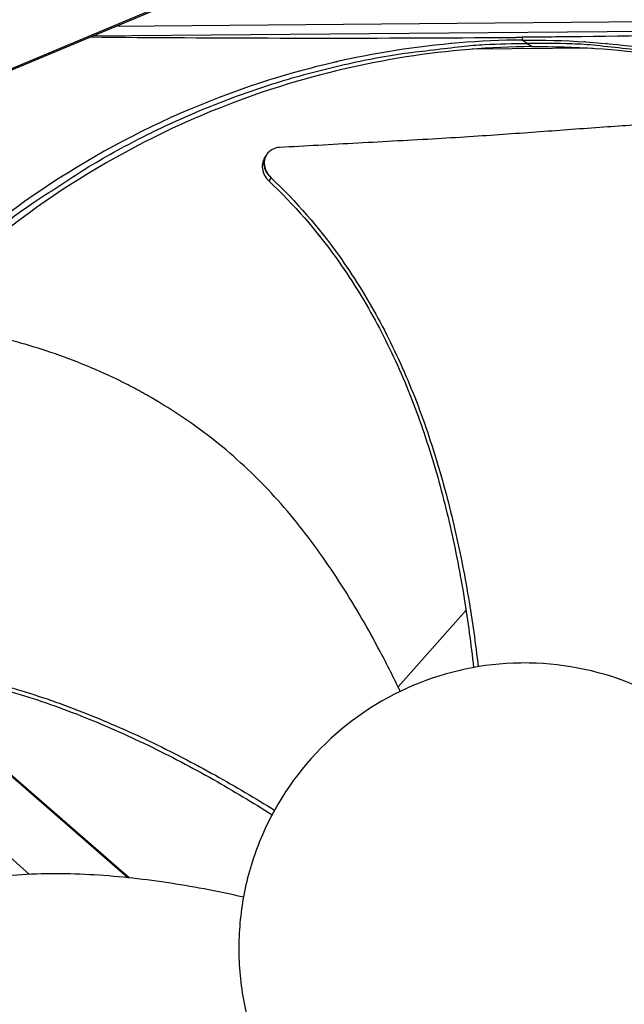
# Model space of a CAD drawing. Units: inches. Extents: x -19 to 86, y 1 to 83.
# Drawn here: x -2 to -1, y 32 to 35 of the extents above; entities that cross this region are included whole.
import ezdxf

# ---------------------------------------------------------------- set-up
doc = ezdxf.new("R2010")
doc.units = ezdxf.units.IN
doc.header["$LTSCALE"] = 4
doc.header["$MEASUREMENT"] = 0
doc.layers.add('Fan', color=84, linetype='Continuous')

msp = doc.modelspace()

# ---------------------------------------------------------------- linework, layer by layer
at = {"layer": 'Fan'}
for p, q in [((-3.18459, 34.41962), (-1.72149, 35.03281)), ((-3.18007, 34.41761), (-1.71764, 35.03052)), ((-1.91344, 34.94846), (1.00296, 34.97271)), ((0.40882, 34.9417), (-1.9769, 34.92186)), ((-0.83642, 34.91864), (-0.83594, 34.91135)), ((-0.82256, 34.90241), (-0.83594, 34.91111)), ((-0.82256, 34.90241), (-0.80922, 34.89374)), ((-1.16114, 34.88523), (-1.16194, 34.88523)), ((-0.6495, 34.88949), (-0.96885, 34.88683)), ((-1.51557, 34.60484), (-1.51519, 34.6055)), ((-0.98502, 33.39753), (-1.16546, 33.19403)), ((-0.97505, 33.40878), (-0.97506, 33.40877)), ((-2.76349, 33.24553), (-2.14354, 32.69587)), ((-1.88247, 32.68702), (-2.52261, 33.24424)), ((-1.87853, 32.6866), (-2.51875, 33.2439))]:
    msp.add_line(p, q, dxfattribs=at)
at = {"layer": 'Fan', "flags": 128}
for points in [[(-2.2725, 34.37323, -0.0093747), (-2.18291, 34.44416, -0.0174298), (-2.13275, 34.47969, -0.0013057), (-2.00385, 34.5639, -0.0093754), (-1.98565, 34.57524, -0.0094173), (-1.90968, 34.61871, -0.0094042), (-1.83203, 34.65935, -0.0094423), (-1.7531, 34.69693, -0.0094307), (-1.67272, 34.73155, -0.0094639), (-1.59127, 34.76303, -0.009454), (-1.50861, 34.79144, -0.0094816), (-1.42509, 34.81665, -0.0094736), (-1.3406, 34.8387, -0.009495), (-1.25547, 34.8575, -0.0094891), (-1.16963, 34.87306, -0.0095037), (-1.1483, 34.8761, -0.0013401), (-0.99663, 34.89434, -0.0176687), (-0.93586, 34.89931, -0.0095025), (-0.82256, 34.90241)], [(0.55358, 34.46002, 0.0098766), (0.4552, 34.5285, 0.018295), (0.40008, 34.56243, 0.0014435), (0.25998, 34.64123, 0.0098775), (0.23924, 34.65228, 0.009921), (0.15646, 34.69227, 0.0099077), (0.07205, 34.729, 0.0099459), (-0.01354, 34.76227, 0.0099344), (-0.10048, 34.79214, 0.0099663), (-0.18836, 34.81847, 0.0099571), (-0.27729, 34.84131, 0.0099818), (-0.36692, 34.86054, 0.009975), (-0.45731, 34.8762, 0.0099919), (-0.48069, 34.87929, 0.0014756), (-0.63944, 34.89661, 0.0185099), (-0.70354, 34.90102, 0.0099906), (-0.82256, 34.90241)]]:
    msp.add_lwpolyline(points, format="xyb", dxfattribs=at)
at = {"layer": 'Fan'}
for points, knots in [([(0.40882, 34.9417), (0.20937, 34.93617), (0.00493, 34.93126), (-0.37128, 34.92414), (-0.53919, 34.92162), (-0.73527, 34.91957), (-0.75968, 34.91933), (-0.79408, 34.91901), (-0.80404, 34.91892), (-0.81788, 34.9188), (-0.82175, 34.91877), (-0.82923, 34.9187), (-0.83282, 34.91867), (-0.83642, 34.91864)], [-3.1133879, -3.1133879, -3.1133879, -3.1133879, -1.5487415, -1.5487415, -0.3030108, -0.3030108, -0.1260617, -0.1260617, -0.0540165, -0.0540165, -0.0259844, -0.0259844, -0.000001, -0.000001, -0.000001, -0.000001]), ([(-0.83594, 34.91135), (-1.05871, 34.90944), (-1.28546, 34.87473), (-1.50645, 34.80529), (-1.79526, 34.71453), (-2.06116, 34.56821), (-2.28806, 34.38156)], [-2.7936965, -2.7936965, -2.7936965, -2.7936965, -2.0638841, -2.0638841, -2.0638841, -1.1100546, -1.1100546, -1.1100546, -1.1100546]), ([(-1.98278, 34.9194), (-1.81628, 34.91799), (-1.64804, 34.91703), (-1.30648, 34.91636), (-1.13517, 34.91667), (-0.93781, 34.91788), (-0.91329, 34.91805), (-0.87879, 34.91831), (-0.86882, 34.91838), (-0.85496, 34.91849), (-0.85108, 34.91852), (-0.84361, 34.91858), (-0.84001, 34.91861), (-0.83642, 34.91864)], [0.3376989, 0.3376989, 0.3376989, 0.3376989, 1.5628305, 1.5628305, 2.8071155, 2.8071155, 2.9838592, 2.9838592, 3.0558208, 3.0558208, 3.0838204, 3.0838204, 3.1097736, 3.1097736, 3.1097736, 3.1097736]), ([(-0.83594, 34.91135), (-0.61317, 34.91314), (-0.38587, 34.88221), (-0.16376, 34.81645), (0.12652, 34.73051), (0.39481, 34.58863), (0.62479, 34.40578)], [-2.7936965, -2.7936965, -2.7936965, -2.7936965, -2.0638841, -2.0638841, -2.0638841, -1.1100546, -1.1100546, -1.1100546, -1.1100546]), ([(-0.80959, 34.89398), (-1.03144, 34.89204), (-1.25724, 34.85745), (-1.47731, 34.7883), (-1.76508, 34.69787), (-2.03001, 34.55208), (-2.2561, 34.36611)], [-2.7933011, -2.7933011, -2.7933011, -2.7933011, -2.0638841, -2.0638841, -2.0638841, -1.1100546, -1.1100546, -1.1100546, -1.1100546]), ([(-1.02233, 34.90198), (-1.02241, 34.90197), (-1.0225, 34.90197), (-1.02258, 34.90197), (-1.02359, 34.90193), (-1.02459, 34.90189), (-1.0256, 34.90186)], [-0.8360247863, -0.8360247863, -0.8360247863, -0.8360247863, -0.8358242287, -0.8358242287, -0.8358242287, -0.8334507493, -0.8334507493, -0.8334507493, -0.8334507493]), ([(-0.80923, 34.89398), (-0.58726, 34.89577), (-0.36078, 34.86494), (-0.13948, 34.79942), (0.09952, 34.72866), (0.32356, 34.61985), (0.52346, 34.4814)], [-2.7936965, -2.7936965, -2.7936965, -2.7936965, -2.0638841, -2.0638841, -2.0638841, -1.2757197, -1.2757197, -1.2757197, -1.2757197]), ([(-0.45788, 34.69059), (-0.515, 34.68706), (-0.56811, 34.68344), (-0.61949, 34.67978), (-0.64835, 34.67773), (-0.67665, 34.67566), (-0.70482, 34.67359), (-0.73299, 34.67152), (-0.76102, 34.66944), (-0.78931, 34.66737), (-0.8176, 34.6653), (-0.84616, 34.66324), (-0.8754, 34.66119), (-0.90464, 34.65913), (-0.93457, 34.6571), (-0.96552, 34.65508), (-0.99648, 34.65306), (-1.02847, 34.65106), (-1.06212, 34.6491), (-1.09579, 34.64714), (-1.13112, 34.64521), (-1.16634, 34.64327), (-1.20157, 34.64134), (-1.23669, 34.6394), (-1.27185, 34.63747), (-1.30703, 34.63553), (-1.34225, 34.63359), (-1.37747, 34.63166), (-1.4115, 34.62978), (-1.44553, 34.62791), (-1.47957, 34.62604)], [-0.92018523, -0.92018523, -0.92018523, -0.92018523, -0.78104286, -0.78104286, -0.78104286, -0.70293858, -0.70293858, -0.70293858, -0.62483429, -0.62483429, -0.62483429, -0.54673001, -0.54673001, -0.54673001, -0.46862572, -0.46862572, -0.46862572, -0.39052143, -0.39052143, -0.39052143, -0.31241715, -0.31241715, -0.31241715, -0.23431286, -0.23431286, -0.23431286, -0.15620857, -0.15620857, -0.15620857, -0.08078383, -0.08078383, -0.08078383, -0.08078383]), ([(-1.47957, 34.62604), (-1.48572, 34.6257), (-1.49159, 34.62429), (-1.50222, 34.61944), (-1.50688, 34.61603), (-1.51451, 34.60743), (-1.51734, 34.60227), (-1.52061, 34.59091), (-1.52101, 34.58482), (-1.51935, 34.57269), (-1.51738, 34.56677), (-1.51139, 34.55561), (-1.50743, 34.55047), (-1.50268, 34.54601)], [-0.28606759, -0.28606759, -0.28606759, -0.28606759, -0.23922671, -0.23922671, -0.19198712, -0.19198712, -0.14303533, -0.14303533, -0.09407908, -0.09407908, -0.04687533, -0.04687533, -0.00001269, -0.00001269, -0.00001269, -0.00001269]), ([(-1.52051, 34.59632), (-1.52214, 34.5935), (-1.52342, 34.59048), (-1.52594, 34.58161), (-1.52632, 34.57551), (-1.52461, 34.56338), (-1.52263, 34.55746), (-1.5166, 34.54631), (-1.51262, 34.54118), (-1.50786, 34.53673)], [0.11564452, 0.11564452, 0.11564452, 0.11564452, 0.14306792, 0.14306792, 0.19202168, 0.19202168, 0.23922364, 0.23922364, 0.28612437, 0.28612437, 0.28612437, 0.28612437]), ([(-1.50786, 34.53673), (-1.44171, 34.47494), (-1.33954, 34.35654), (-1.22319, 34.16967), (-1.14006, 33.99374), (-1.075, 33.80992), (-1.02497, 33.62075), (-0.98859, 33.43202), (-0.97187, 33.30631), (-0.96517, 33.24505)], [0.1119019, 0.1119019, 0.1119019, 0.1119019, 0.3780333, 0.5670499, 0.7560665, 0.9450832, 1.1340998, 1.3231165, 1.5024263, 1.5024263, 1.5024263, 1.5024263]), ([(-1.50268, 34.54601), (-1.43583, 34.48321), (-1.33284, 34.3634), (-1.21563, 34.17486), (-1.13187, 33.99796), (-1.06606, 33.81334), (-1.01503, 33.6235), (-0.97749, 33.43439), (-0.95979, 33.30849), (-0.95257, 33.24723)], [0.1106744, 0.1106744, 0.1106744, 0.1106744, 0.3780333, 0.5670499, 0.7560665, 0.9450832, 1.1340998, 1.3231165, 1.501923, 1.501923, 1.501923, 1.501923]), ([(-1.15958, 33.18185), (-1.17658, 33.21726), (-1.22455, 33.31272), (-1.31239, 33.4653), (-1.4311, 33.63365), (-1.54713, 33.75927), (-1.65072, 33.84805), (-1.73318, 33.90858), (-1.80534, 33.95384), (-1.8648, 33.98683), (-1.95556, 34.03317), (-2.09076, 34.08737), (-2.21398, 34.12032), (-2.27205, 34.13264)], [-1.4339157, -1.4339157, -1.4339157, -1.4339157, -1.3231165, -1.1340998, -0.9450832, -0.7560665, -0.6615582, -0.5670499, -0.4725416, -0.4252874, -0.3780333, -0.1890166, -0.0211877, -0.0211877, -0.0211877, -0.0211877]), ([(-2.84937, 33.24751), (-2.75856, 33.26045), (-2.60064, 33.26597), (-2.38009, 33.23961), (-2.18951, 33.19439), (-2.00408, 33.13033), (-1.82377, 33.05142), (-1.65337, 32.9629), (-1.54472, 32.89853), (-1.49313, 32.86641)], [0.1106744, 0.1106744, 0.1106744, 0.1106744, 0.3780333, 0.5670499, 0.7560665, 0.9450832, 1.1340998, 1.3231165, 1.4989722, 1.4989722, 1.4989722, 1.4989722]), ([(-0.07209, 32.50556), (-0.07211, 32.50744), (-0.07213, 32.50932), (-0.07216, 32.5112), (-0.0737, 32.60853), (-0.0942, 32.70552), (-0.1322, 32.79515), (-0.17094, 32.8865), (-0.2278, 32.97009), (-0.29854, 33.03967), (-0.36929, 33.10925), (-0.45383, 33.16472), (-0.54581, 33.20193), (-0.6378, 33.23914), (-0.73712, 33.25804), (-0.83635, 33.25721), (-0.83823, 33.2572), (-0.84011, 33.25718), (-0.84198, 33.25715), (-0.93932, 33.2556), (-1.0363, 33.23511), (-1.12592, 33.19711), (-1.21728, 33.15837), (-1.30088, 33.1015), (-1.37045, 33.03076), (-1.44003, 32.96001), (-1.49552, 32.87548), (-1.53269, 32.78349), (-1.55128, 32.7375), (-1.56535, 32.68967), (-1.57463, 32.64094), (-1.5839, 32.59221), (-1.58837, 32.54257), (-1.58796, 32.49296)], [-2.2541491, -2.2541491, -2.2541491, -2.2541491, -2.2488118, -2.2488118, -2.2488118, -1.9723835, -1.9723835, -1.9723835, -1.6906122, -1.6906122, -1.6906122, -1.4088432, -1.4088432, -1.4088432, -1.1270746, -1.1270746, -1.1270746, -1.1217433, -1.1217433, -1.1217433, -0.8453158, -0.8453158, -0.8453158, -0.5635492, -0.5635492, -0.5635492, -0.2817758, -0.2817758, -0.2817758, -0.1408879, -0.1408879, -0.1408879, 0, 0, 0, 0]), ([(-2.84516, 33.23634), (-2.75559, 33.24935), (-2.59927, 33.2551), (-2.38056, 33.22911), (-2.19113, 33.18401), (-2.0068, 33.11987), (-1.82765, 33.04063), (-1.65845, 32.95161), (-1.55073, 32.88676), (-1.49965, 32.8544)], [0.1119019, 0.1119019, 0.1119019, 0.1119019, 0.3780333, 0.5670499, 0.7560665, 0.9450832, 1.1340998, 1.3231165, 1.4988574, 1.4988574, 1.4988574, 1.4988574]), ([(-1.57565, 32.63546), (-1.61029, 32.6433), (-1.71116, 32.66434), (-1.88138, 32.69008), (-2.08696, 32.7019), (-2.25748, 32.68921), (-2.39145, 32.66334), (-2.49016, 32.63642), (-2.57052, 32.60806), (-2.63337, 32.58201), (-2.72615, 32.53974), (-2.8528, 32.46758), (-2.95534, 32.39148), (-3.00115, 32.35359)], [-1.4231741, -1.4231741, -1.4231741, -1.4231741, -1.3231165, -1.1340998, -0.9450832, -0.7560665, -0.6615582, -0.5670499, -0.4725416, -0.4252874, -0.3780333, -0.1890166, -0.0211877, -0.0211877, -0.0211877, -0.0211877]), ([(-1.58796, 32.49296), (-1.58755, 32.44336), (-1.58225, 32.39379), (-1.57217, 32.34523), (-1.56209, 32.29665), (-1.54722, 32.24908), (-1.52787, 32.20339), (-1.48917, 32.11202), (-1.43229, 32.02845), (-1.36155, 31.95887), (-1.29081, 31.88928), (-1.20627, 31.83381), (-1.11429, 31.7966), (-1.0223, 31.75939), (-0.92296, 31.74049), (-0.82374, 31.74131), (-0.82186, 31.74133), (-0.81998, 31.74135), (-0.8181, 31.74138), (-0.72078, 31.74292), (-0.62379, 31.76342), (-0.53416, 31.80142), (-0.4428, 31.84016), (-0.35922, 31.89702), (-0.28964, 31.96776), (-0.22006, 32.03851), (-0.16459, 32.12304), (-0.12738, 32.21503), (-0.09017, 32.30701), (-0.07127, 32.40635), (-0.07209, 32.50556)], [-4.5082984, -4.5082984, -4.5082984, -4.5082984, -4.3674141, -4.3674141, -4.3674141, -4.2265226, -4.2265226, -4.2265226, -3.9447611, -3.9447611, -3.9447611, -3.6629924, -3.6629924, -3.6629924, -3.3812237, -3.3812237, -3.3812237, -3.3758863, -3.3758863, -3.3758863, -3.0994579, -3.0994579, -3.0994579, -2.8176865, -2.8176865, -2.8176865, -2.5359177, -2.5359177, -2.5359177, -2.2541491, -2.2541491, -2.2541491, -2.2541491])]:
    msp.add_open_spline(points, degree=3, knots=knots, dxfattribs=at)
for points in [[(-0.66872, 34.90659), (-0.66991, 34.90661), (-0.67111, 34.90662), (-0.67231, 34.90664)], [(-0.6101, 34.90202), (-0.61066, 34.90202), (-0.61122, 34.90202), (-0.61178, 34.90201)], [(-1.32578, 34.85414), (-1.32725, 34.8538), (-1.32871, 34.85345), (-1.33018, 34.8531)], [(-1.52051, 34.59632), (-1.51886, 34.59916), (-1.51722, 34.602), (-1.51557, 34.60484)], [(-1.50268, 34.54601), (-1.50441, 34.54292), (-1.50614, 34.53983), (-1.50786, 34.53673)]]:
    msp.add_open_spline(points, degree=3, dxfattribs=at)
msp.add_rational_spline([(-1.50268, 34.54601), (-1.53364, 34.5737), (-1.51557, 34.60484)], [0.999996391278, 0.668665492449, 0.724832013414], degree=2, dxfattribs=at)

doc.saveas('drawing.dxf')
